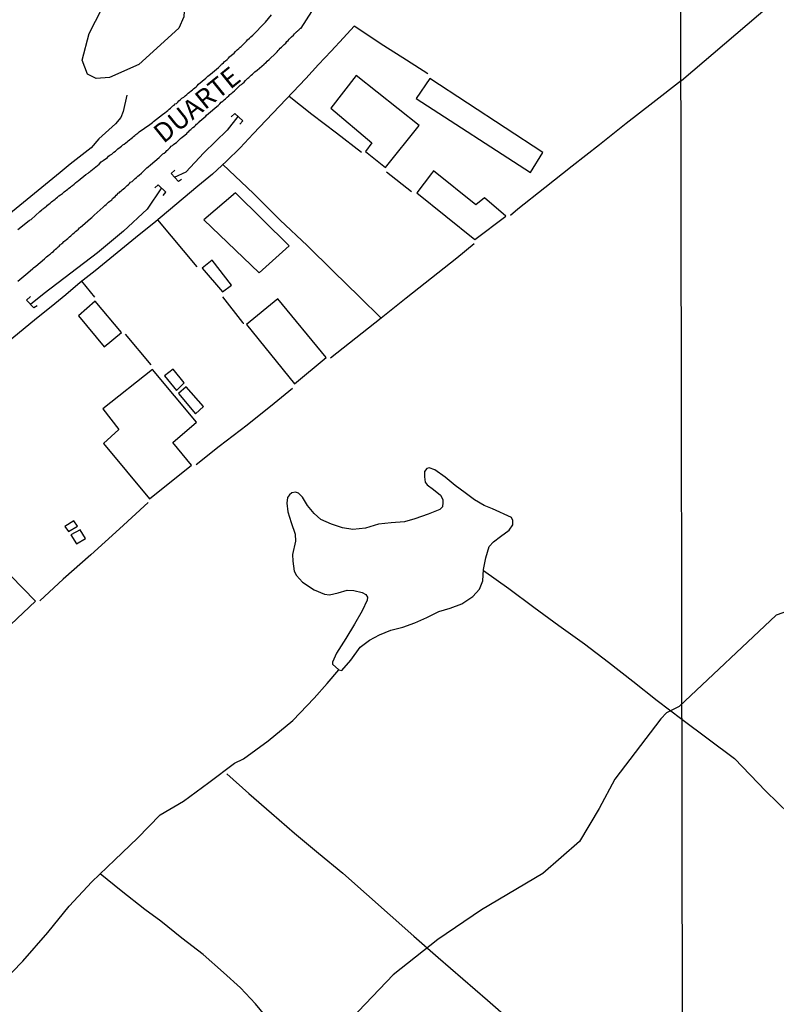
# Model space of a CAD drawing. Units: millimetres. Extents: x 183148 to 185559, y 1654883 to 1675363.
# Drawn here: x 183546 to 183644, y 1656293 to 1656420 of the extents above; entities that cross this region are included whole.
import ezdxf
from ezdxf.enums import TextEntityAlignment as Align

# ---------------------------------------------------------------- set-up
doc = ezdxf.new("R2010")
doc.units = ezdxf.units.MM
for name, color, linetype in [('V-BANHADO', 102, 'Continuous'), ('V-EDIFICACAO', 7, 'Continuous'), ('V-LAGOA', 5, 'Continuous'), ('V-LOTE', 10, 'Continuous'), ('V-NOME_DOS_LOGRADOUROS', 7, 'Continuous'), ('V-PONTE_VIADUTO_PASSARELA', 2, 'Continuous'), ('V-QUADRA', 6, 'Continuous'), ('V-TESTADA', 5, 'Continuous'), ('V-VALETA', 6, 'Continuous'), ('X-LIMITE_1000', 7, 'Continuous')]:
    doc.layers.add(name, color=color, linetype=linetype)

msp = doc.modelspace()

# ---------------------------------------------------------------- linework, layer by layer
at = {"layer": 'V-BANHADO'}
msp.add_lwpolyline([(183566.59, 1656418.73), (183561.43, 1656414.01), (183557.66, 1656412.33), (183555.91, 1656412.19), (183554.82, 1656412.77), (183554.1, 1656414.59), (183555.04, 1656418), (183556.64, 1656421.2), (183558.74, 1656423.23), (183561.72, 1656424.03), (183565.57, 1656424.1), (183566.88, 1656423.16), (183567.39, 1656422.43), (183567.24, 1656420.18)], close=True, dxfattribs=at)
msp.add_lwpolyline([(183648.03, 1656344.38), (183643.75, 1656342.88), (183631.23, 1656331.09), (183629.57, 1656330.26), (183628.87, 1656329.51), (183622.9, 1656321.68), (183620.88, 1656317.92), (183618.33, 1656313.64), (183613.61, 1656309.5), (183605.7, 1656304.82), (183600.04, 1656300.97), (183594.3, 1656296.4), (183586.17, 1656287.94)], dxfattribs=at)
at = {"layer": 'V-EDIFICACAO'}
for points in [[(183589.5, 1656412.6), (183586.24, 1656408.38), (183591.52, 1656403.9), (183591.52, 1656403.9), (183590.72, 1656402.77), (183593.31, 1656400.73), (183597.64, 1656406.14), (183589.5, 1656412.6)], [(183599.01, 1656412.22), (183597.27, 1656409.62), (183612.01, 1656400.05), (183613.62, 1656402.66), (183599.01, 1656412.22)], [(183599.48, 1656400.28), (183599.23, 1656399.94), (183597.34, 1656397.44), (183604.82, 1656391.42), (183608.82, 1656394.42), (183606.06, 1656396.81), (183604.98, 1656395.91), (183599.48, 1656400.28)], [(183573.93, 1656397.42), (183569.85, 1656393.93), (183576.99, 1656387.11), (183580.86, 1656390.59), (183573.93, 1656397.42)], [(183569.6, 1656387.7), (183572.25, 1656384.64), (183573.4, 1656385.53), (183570.92, 1656388.73), (183569.6, 1656387.7)], [(183555.81, 1656383.46), (183553.64, 1656381.54), (183556.96, 1656377.53), (183559.18, 1656379.38), (183555.81, 1656383.46)], [(183579.4, 1656383.73), (183575.32, 1656380.45), (183581.54, 1656372.75), (183585.64, 1656376.17), (183579.4, 1656383.73)], [(183556.8, 1656369.54), (183558.84, 1656366.88), (183556.89, 1656365.06), (183562.83, 1656357.89), (183568.24, 1656362.27), (183565.82, 1656365.2), (183568.89, 1656367.83), (183563.18, 1656374.6), (183563.18, 1656374.6), (183556.8, 1656369.54)], [(183565.86, 1656374.65), (183564.73, 1656373.8), (183566.29, 1656371.89), (183567.29, 1656372.9), (183565.86, 1656374.65)], [(183567.56, 1656372.38), (183566.56, 1656371.51), (183568.75, 1656368.9), (183569.8, 1656369.83), (183567.56, 1656372.38)], [(183551.86, 1656354.35), (183552.35, 1656353.68), (183553.5, 1656354.4), (183553.06, 1656355.06), (183551.86, 1656354.35)], [(183552.64, 1656353.28), (183553.39, 1656352.08), (183554.54, 1656352.78), (183553.87, 1656353.89), (183552.64, 1656353.28)], [(183541.36, 1656344.89), (183544.92, 1656341.67), (183548.08, 1656344.69), (183544.85, 1656347.99), (183541.36, 1656344.89)]]:
    msp.add_lwpolyline(points, close=True, dxfattribs=at)
at = {"layer": 'V-LAGOA'}
msp.add_lwpolyline([(183609.75, 1656355.12), (183609.56, 1656355.52), (183607.13, 1656356.62), (183606.04, 1656357.05), (183604.8, 1656357.78), (183603.57, 1656358.68), (183602.29, 1656359.64), (183600.98, 1656360.72), (183599.67, 1656361.65), (183598.92, 1656361.91), (183598.64, 1656361.83), (183598.32, 1656361.46), (183598.31, 1656360.75), (183598.43, 1656360.07), (183598.66, 1656359.72), (183599.48, 1656359.11), (183600.39, 1656358.39), (183600.68, 1656357.83), (183600.69, 1656357.43), (183600.64, 1656356.89), (183600.31, 1656356.53), (183598.81, 1656355.91), (183597.08, 1656355.31), (183595.76, 1656354.93), (183594.02, 1656354.83), (183592.39, 1656354.65), (183590.69, 1656354.12), (183589.06, 1656353.93), (183587.72, 1656354.15), (183586.3, 1656354.63), (183584.95, 1656355.26), (183584.06, 1656356.02), (183583.24, 1656357.07), (183582.56, 1656358.12), (183582.07, 1656358.64), (183581.68, 1656358.75), (183581.21, 1656358.69), (183580.91, 1656358.43), (183580.63, 1656358.08), (183580.56, 1656357.37), (183580.67, 1656356.22), (183581.09, 1656354.85), (183581.61, 1656353.34), (183581.69, 1656352.44), (183581.3, 1656350.71), (183581.31, 1656349.84), (183581.51, 1656348.57), (183581.79, 1656348.02), (183582.59, 1656347.16), (183584.08, 1656346.16), (183585.41, 1656345.59), (183586.07, 1656345.5), (183587.2, 1656345.77), (183588.33, 1656346.11), (183589.21, 1656346.07), (183590.29, 1656345.83), (183590.75, 1656345.57), (183590.97, 1656345.2), (183590.93, 1656344.81), (183590.3, 1656343.45), (183589.28, 1656341.7), (183588.19, 1656339.85), (183586.97, 1656337.99), (183586.45, 1656336.83), (183586.45, 1656336.55), (183587.28, 1656335.8), (183587.66, 1656335.74), (183588.81, 1656337.07), (183590.02, 1656338.75), (183591.22, 1656339.64), (183592.53, 1656340.34), (183593.99, 1656340.93), (183595.51, 1656341.33), (183597.06, 1656341.89), (183598.61, 1656342.58), (183600.17, 1656343.35), (183601.63, 1656343.78), (183603.15, 1656344.33), (183604.59, 1656345.29), (183605.43, 1656346.25), (183605.87, 1656347.3), (183605.93, 1656348.78), (183606.23, 1656350.3), (183606.68, 1656351.76), (183607.25, 1656352.37), (183608.14, 1656353.06), (183609.25, 1656353.88), (183609.74, 1656354.57), (183609.75, 1656355.12)], close=True, dxfattribs=at)
at = {"layer": 'V-LOTE'}
for points in [[(183631.51, 1656411.97), (183680.95, 1656454.13)], [(183589.24, 1656418.96), (183587.87, 1656417.47), (183586.29, 1656415.74), (183584.64, 1656414.01), (183582.99, 1656412.22), (183581.32, 1656410.43), (183579.61, 1656408.64), (183577.89, 1656406.83), (183576.2, 1656405.05), (183574.51, 1656403.27), (183572.74, 1656401.52), (183570.93, 1656399.87), (183569.04, 1656398.31), (183567.15, 1656396.72), (183565.26, 1656395.13), (183563.37, 1656393.54), (183561.48, 1656392.01), (183559.59, 1656390.48), (183557.71, 1656388.93), (183555.78, 1656387.38), (183553.88, 1656385.86), (183552, 1656384.28), (183550.13, 1656382.71), (183548.22, 1656381.19), (183543.56, 1656377.39)], [(183598.74, 1656412.83), (183596.02, 1656414.58), (183593.07, 1656416.42), (183589.23, 1656418.95)], [(183631.51, 1656411.97), (183627.81, 1656409.07), (183624.38, 1656406.38), (183620.91, 1656403.65), (183617.4, 1656400.87), (183613.89, 1656398.09), (183610.38, 1656395.31), (183609.43, 1656394.5)], [(183580.85, 1656409.93), (183583.78, 1656407.61), (183586.97, 1656405.18), (183590.21, 1656402.69)], [(183592.72, 1656381.24), (183589.92, 1656384.02), (183586.54, 1656387.32), (183583.16, 1656390.62), (183579.68, 1656393.92), (183576.26, 1656397.36), (183572.29, 1656401.11)], [(183593.42, 1656400.15), (183596.66, 1656397.59)], [(183568.99, 1656387.9), (183563.87, 1656393.96)], [(183604.73, 1656390.86), (183602.49, 1656389.02), (183599.25, 1656386.42), (183595.96, 1656383.82), (183592.72, 1656381.24), (183589.44, 1656378.66), (183586.18, 1656376.08)], [(183555.75, 1656383.95), (183554.07, 1656386.01)], [(183572.23, 1656383.99), (183574.84, 1656380.67), (183574.93, 1656380.6), (183574.95, 1656380.62), (183575.01, 1656380.62)], [(183563.04, 1656375.22), (183559.73, 1656379.2)], [(183581.27, 1656372.18), (183578.93, 1656370.22), (183575.42, 1656367.44), (183571.81, 1656364.66), (183568.83, 1656362.31)], [(183562.63, 1656357.42), (183558.93, 1656354.05), (183555.22, 1656350.68), (183551.67, 1656347.52), (183548.63, 1656344.75)]]:
    msp.add_lwpolyline(points, dxfattribs=at)
at = {"layer": 'V-PONTE_VIADUTO_PASSARELA'}
for points in [[(183574.47, 1656406.33), (183574.87, 1656406.72), (183573.82, 1656407.7), (183573.38, 1656407.26)], [(183566.96, 1656399.17), (183566.54, 1656398.89), (183565.63, 1656399.92), (183566.1, 1656400.36)], [(183564.6, 1656397.08), (183564.93, 1656397.53), (183563.92, 1656398.48), (183563.51, 1656398.09)], [(183548.3, 1656382.84), (183547.86, 1656382.57), (183546.93, 1656383.59), (183547.46, 1656384.05)]]:
    msp.add_lwpolyline(points, dxfattribs=at)
at = {"layer": 'V-QUADRA'}
for points in [[(183545.82, 1656386.04), (183547.09, 1656387.09), (183547.74, 1656387.67), (183547.83, 1656387.73), (183548.15, 1656387.97), (183549.24, 1656388.93), (183549.32, 1656388.99), (183549.52, 1656389.16), (183549.69, 1656389.31), (183549.89, 1656389.47), (183550.04, 1656389.55), (183550.19, 1656389.71), (183550.41, 1656389.88), (183550.54, 1656390.05), (183550.69, 1656390.18), (183550.84, 1656390.31), (183551.02, 1656390.46), (183551.14, 1656390.55), (183551.28, 1656390.7), (183551.38, 1656390.77), (183551.49, 1656390.88), (183551.62, 1656390.98), (183551.75, 1656391.14), (183551.9, 1656391.24), (183552.1, 1656391.4), (183552.27, 1656391.52), (183552.49, 1656391.74), (183552.64, 1656391.89), (183552.79, 1656392.02), (183552.92, 1656392.15), (183553.1, 1656392.28), (183553.27, 1656392.43), (183553.42, 1656392.57), (183553.66, 1656392.76), (183553.77, 1656392.91), (183553.92, 1656393.02), (183554.18, 1656393.24), (183555.2, 1656394.13), (183555.35, 1656394.26), (183555.66, 1656394.54), (183556.85, 1656395.6), (183557.04, 1656395.8), (183557.22, 1656395.93), (183557.36, 1656396.08), (183557.52, 1656396.23), (183557.69, 1656396.36), (183557.93, 1656396.53), (183558.04, 1656396.71), (183558.22, 1656396.84), (183558.36, 1656396.97), (183558.52, 1656397.12), (183558.63, 1656397.21), (183558.78, 1656397.38), (183558.89, 1656397.44), (183559, 1656397.58), (183559.14, 1656397.68), (183559.3, 1656397.83), (183559.47, 1656397.94), (183559.62, 1656398.09), (183559.78, 1656398.25), (183559.95, 1656398.4), (183560.1, 1656398.51), (183560.21, 1656398.66), (183560.38, 1656398.81), (183560.58, 1656398.92), (183560.75, 1656399.09), (183560.95, 1656399.27), (183561.14, 1656399.42), (183561.29, 1656399.59), (183561.47, 1656399.74), (183561.77, 1656399.98), (183562.44, 1656400.63), (183562.48, 1656400.67), (183562.66, 1656400.81), (183562.94, 1656401.06), (183564.07, 1656402.02), (183564.24, 1656402.19), (183564.41, 1656402.34), (183564.41, 1656402.34), (183564.54, 1656402.47), (183564.72, 1656402.58), (183564.91, 1656402.73), (183565.04, 1656402.89), (183565.19, 1656403.01), (183565.37, 1656403.15), (183565.5, 1656403.3), (183565.63, 1656403.45), (183565.8, 1656403.56), (183565.93, 1656403.69), (183566.08, 1656403.82), (183566.28, 1656403.95), (183566.47, 1656404.1), (183566.65, 1656404.29), (183566.82, 1656404.44), (183567.04, 1656404.62), (183567.19, 1656404.75), (183567.36, 1656404.9), (183567.62, 1656405.12), (183567.75, 1656405.29), (183567.88, 1656405.38), (183568.01, 1656405.53), (183568.14, 1656405.6), (183568.27, 1656405.75), (183568.42, 1656405.86), (183568.62, 1656406.01), (183568.75, 1656406.14), (183568.88, 1656406.31), (183569.03, 1656406.4), (183569.05, 1656406.42), (183569.1, 1656406.46), (183569.18, 1656406.53), (183569.31, 1656406.68), (183570.07, 1656407.35), (183570.18, 1656407.46), (183570.44, 1656407.68), (183571.5, 1656408.57), (183571.67, 1656408.74), (183571.91, 1656408.93), (183572.09, 1656409.13), (183572.28, 1656409.3), (183572.46, 1656409.45), (183572.63, 1656409.58), (183572.85, 1656409.78), (183573.04, 1656409.98), (183573.17, 1656410.13), (183573.43, 1656410.32), (183573.56, 1656410.45), (183573.8, 1656410.63), (183574.04, 1656410.86), (183574.19, 1656411.02), (183574.37, 1656411.17), (183574.54, 1656411.34), (183574.69, 1656411.45), (183574.82, 1656411.58), (183575.06, 1656411.75), (183575.21, 1656411.93), (183575.36, 1656412.08), (183575.52, 1656412.23), (183575.66, 1656412.32), (183575.82, 1656412.49), (183575.95, 1656412.62), (183576.1, 1656412.75), (183576.29, 1656412.92), (183576.42, 1656413.05), (183576.7, 1656413.29), (183577.62, 1656414.07), (183577.68, 1656414.16), (183577.86, 1656414.29), (183578, 1656414.44), (183578.27, 1656414.68), (183579.14, 1656415.46), (183579.29, 1656415.64), (183579.42, 1656415.81), (183579.55, 1656415.96), (183579.68, 1656416.11), (183579.85, 1656416.24), (183579.98, 1656416.37), (183580.2, 1656416.59), (183580.41, 1656416.76), (183580.54, 1656416.98), (183580.72, 1656417.11), (183580.87, 1656417.28), (183581.02, 1656417.46), (183581.15, 1656417.59), (183581.39, 1656417.8), (183581.54, 1656417.97), (183581.72, 1656418.13), (183581.8, 1656418.19), (183581.8, 1656418.24), (183581.86, 1656418.28), (183581.93, 1656418.32), (183581.97, 1656418.41), (183582.1, 1656418.5), (183582.17, 1656418.56), (183582.19, 1656418.6), (183582.32, 1656418.69), (183582.39, 1656418.73), (183582.4, 1656418.73), (183586.22, 1656424.74)], [(183545.83, 1656392.72), (183547.05, 1656393.69), (183547.33, 1656393.91), (183547.53, 1656394), (183548.65, 1656395.02), (183548.93, 1656395.25), (183549, 1656395.32), (183549.06, 1656395.36), (183549.11, 1656395.43), (183549.34, 1656395.6), (183549.5, 1656395.69), (183549.65, 1656395.84), (183549.8, 1656395.97), (183549.97, 1656396.12), (183550.17, 1656396.27), (183550.32, 1656396.4), (183550.47, 1656396.51), (183550.64, 1656396.64), (183550.78, 1656396.77), (183550.93, 1656396.88), (183551.12, 1656397.03), (183551.32, 1656397.18), (183551.56, 1656397.36), (183551.56, 1656397.36), (183551.8, 1656397.55), (183551.81, 1656397.57), (183551.97, 1656397.7), (183552.1, 1656397.77), (183552.25, 1656397.9), (183552.4, 1656398.05), (183552.6, 1656398.16), (183552.75, 1656398.31), (183552.88, 1656398.38), (183553.07, 1656398.57), (183553.27, 1656398.74), (183553.49, 1656398.89), (183553.6, 1656398.98), (183554.57, 1656399.79), (183554.88, 1656400), (183555.03, 1656400.13), (183555.14, 1656400.2), (183555.24, 1656400.29), (183556.3, 1656401.15), (183556.58, 1656401.43), (183556.85, 1656401.61), (183557.02, 1656401.76), (183557.22, 1656401.89), (183557.39, 1656402.02), (183557.54, 1656402.17), (183557.69, 1656402.3), (183557.93, 1656402.45), (183558.06, 1656402.58), (183558.21, 1656402.69), (183558.41, 1656402.84), (183558.58, 1656402.99), (183558.73, 1656403.14), (183559.02, 1656403.34), (183559.21, 1656403.47), (183559.36, 1656403.62), (183559.56, 1656403.73), (183559.75, 1656403.88), (183559.93, 1656404.03), (183560.08, 1656404.16), (183560.25, 1656404.29), (183560.45, 1656404.44), (183560.62, 1656404.58), (183560.75, 1656404.71), (183560.92, 1656404.86), (183561.07, 1656404.99), (183561.31, 1656405.16), (183561.49, 1656405.32), (183562.87, 1656406.27), (183563.18, 1656406.51), (183563.35, 1656406.66), (183564.48, 1656407.55), (183564.81, 1656407.79), (183565, 1656407.94), (183565.19, 1656408.09), (183565.35, 1656408.24), (183565.52, 1656408.39), (183565.69, 1656408.54), (183565.84, 1656408.67), (183566.02, 1656408.78), (183566.15, 1656408.93), (183566.28, 1656409), (183566.47, 1656409.17), (183566.62, 1656409.34), (183566.8, 1656409.5), (183567.01, 1656409.67), (183567.23, 1656409.8), (183567.4, 1656409.96), (183567.62, 1656410.15), (183567.82, 1656410.3), (183567.99, 1656410.45), (183568.21, 1656410.6), (183568.36, 1656410.76), (183568.51, 1656410.87), (183568.68, 1656410.99), (183568.84, 1656411.15), (183568.97, 1656411.28), (183569.16, 1656411.47), (183570.07, 1656412.23), (183570.35, 1656412.49), (183570.51, 1656412.62), (183570.68, 1656412.77), (183571.74, 1656413.64), (183572.02, 1656413.92), (183572.09, 1656413.96), (183572.11, 1656414.05), (183572.2, 1656414.12), (183572.35, 1656414.25), (183572.52, 1656414.4), (183572.65, 1656414.51), (183572.85, 1656414.68), (183573, 1656414.83), (183573.15, 1656415), (183573.41, 1656415.22), (183573.56, 1656415.35), (183573.73, 1656415.48), (183573.91, 1656415.68), (183574.13, 1656415.9), (183574.34, 1656416.09), (183574.54, 1656416.26), (183574.65, 1656416.33), (183574.65, 1656416.33), (183574.78, 1656416.48), (183574.99, 1656416.67), (183575.12, 1656416.83), (183575.32, 1656417.05), (183575.49, 1656417.22), (183575.73, 1656417.41), (183575.9, 1656417.58), (183576.14, 1656417.8), (183576.4, 1656418.06), (183577.44, 1656419.12), (183577.7, 1656419.38), (183577.79, 1656419.49), (183578.57, 1656420.45)]]:
    msp.add_lwpolyline(points, dxfattribs=at)
at = {"layer": 'V-TESTADA'}
msp.add_lwpolyline([(183589.24, 1656418.96), (183587.87, 1656417.47), (183586.29, 1656415.74), (183584.64, 1656414.01), (183582.99, 1656412.22), (183581.32, 1656410.43), (183579.61, 1656408.64), (183577.89, 1656406.83), (183576.2, 1656405.05), (183574.51, 1656403.27), (183572.74, 1656401.52), (183570.93, 1656399.87), (183569.04, 1656398.31), (183567.15, 1656396.72), (183565.26, 1656395.13), (183563.37, 1656393.54), (183561.48, 1656392.01), (183559.59, 1656390.48), (183557.71, 1656388.93), (183555.78, 1656387.38), (183553.88, 1656385.86), (183552, 1656384.28), (183550.13, 1656382.71), (183548.22, 1656381.19), (183543.56, 1656377.39)], dxfattribs=at)
at = {"layer": 'V-VALETA'}
for points in [[(183559.89, 1656410.06), (183559.42, 1656407.95), (183559.13, 1656407.16), (183558.44, 1656406.37), (183556.28, 1656404.4), (183555.26, 1656403.27), (183552.56, 1656401.16), (183551.26, 1656400.05), (183546.53, 1656396.21), (183541.76, 1656392.33), (183538.53, 1656389.98)], [(183574.23, 1656407.32), (183572.84, 1656405.53), (183569.85, 1656402.59), (183567.5, 1656400.11), (183566.02, 1656399.42)], [(183564.35, 1656398.08), (183562.53, 1656395.33), (183559.44, 1656392.5), (183556.11, 1656389.67), (183552.67, 1656387.05), (183549.19, 1656384.45), (183547.44, 1656383.03)], [(183605.93, 1656348.66), (183609.22, 1656346.31), (183612.46, 1656343.92), (183615.68, 1656341.53), (183618.98, 1656339.18), (183622.11, 1656336.79), (183625.24, 1656334.36), (183628.39, 1656331.85), (183631.58, 1656329.43)], [(183539.2, 1656291.21), (183541.35, 1656293.34), (183543.65, 1656295.28), (183546.44, 1656298.2), (183549.68, 1656301.9), (183552.43, 1656305.28), (183555.38, 1656308.43), (183558.33, 1656311.28), (183561.28, 1656314.09), (183564.21, 1656317.09), (183567.2, 1656318.87), (183570.48, 1656321.28), (183573.78, 1656323.75), (183574.97, 1656324.32), (183578.14, 1656326.65), (183581.31, 1656329.29), (183584.1, 1656332.16), (183585.74, 1656334.06), (183587.25, 1656335.83)], [(183631.58, 1656329.43), (183638.38, 1656324.38), (183642.42, 1656320.15), (183648.45, 1656314.28), (183650.85, 1656312.29), (183656.36, 1656306.77), (183658.39, 1656304.27), (183660.06, 1656301.73), (183663.7, 1656294.6), (183666.51, 1656291.01), (183686.33, 1656274.05), (183724.62, 1656242.55), (183735.88, 1656234.71)], [(183572.82, 1656322.4), (183575.63, 1656319.83), (183578.58, 1656317.29), (183581.55, 1656314.71), (183584.64, 1656312.13), (183587.79, 1656309.55), (183590.84, 1656306.84), (183593.89, 1656304.13), (183596.94, 1656301.4), (183600.11, 1656298.65), (183603.28, 1656295.9), (183606.45, 1656293.15), (183609.62, 1656290.38), (183612.79, 1656287.61), (183615.96, 1656284.84), (183619.05, 1656282.03), (183622.67, 1656279.11), (183626.44, 1656276.19), (183630.1, 1656273.27), (183631.67, 1656271.88)], [(183579.13, 1656289.48), (183576.51, 1656292.67), (183574.56, 1656294.74), (183572.37, 1656296.73), (183569.75, 1656299.05), (183567, 1656301.14), (183564.27, 1656303.36), (183562.2, 1656304.88), (183559.17, 1656307.29), (183556.45, 1656309.46)]]:
    msp.add_lwpolyline(points, dxfattribs=at)
at = {"layer": 'X-LIMITE_1000'}
msp.add_line((183633.74, 1654883.27), (183629.6, 1657654.74), dxfattribs=at)

# ---------------------------------------------------------------- texts
at = {"layer": 'V-NOME_DOS_LOGRADOUROS'}
msp.add_text('DUARTE', height=2.5, rotation=39, dxfattribs=at).set_placement((183565.11, 1656403.13), align=Align.BOTTOM_LEFT)

doc.saveas('drawing.dxf')
